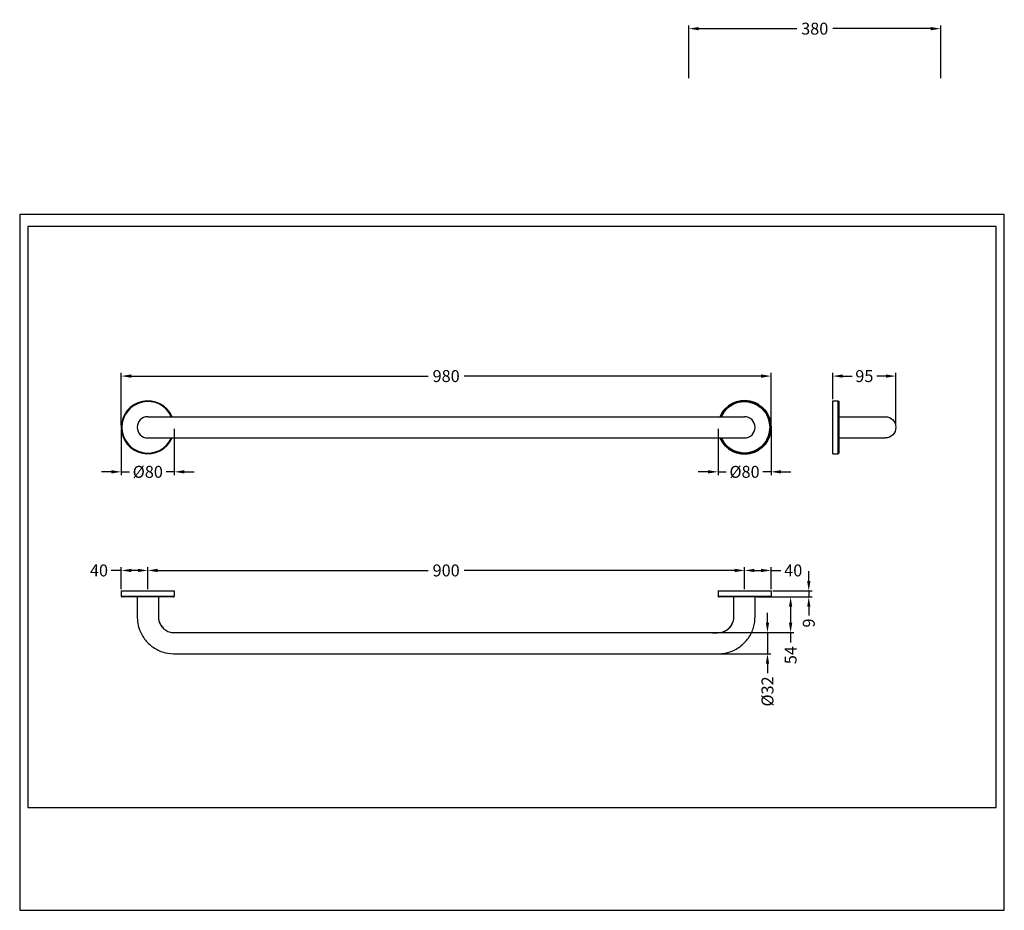
# Model space of a CAD drawing. Units: inches. Extents: x 0 to 1485, y 0 to 1344.
import ezdxf

# ---------------------------------------------------------------- set-up
doc = ezdxf.new("R2010")
doc.units = ezdxf.units.IN
doc.header["$MEASUREMENT"] = 0
doc.layers.get('Defpoints').update_dxf_attribs({"color": 251})
doc.styles.add('BLAIR ITC', font='txt')
doc.dimstyles.new('BLAIR ITC', dxfattribs={"dimtxt": 11, "dimasz": 10, "dimexe": 5, "dimexo": 2.5, "dimgap": 4, "dimtad": 0, "dimdec": 0, "dimdsep": 46, "dimtxsty": 'BLAIR ITC', "dimcen": 0.09, "dimclrd": 8, "dimclre": 8, "dimclrt": 256, "dimadec": 0, "dimazin": 0, "dimtfac": 1, "dimtdec": 0, "dimtmove": 0, "dimatfit": 3, "dimfxl": 1, "dimtfill": 1, "dimtolj": 1, "dimtzin": 0, "dimarcsym": 0})

# ---------------------------------------------------------------- blocks, each defined once
blk = doc.blocks.new('*D16')
at = {"color": 8, "lineweight": -2, "transparency": 16777216}
for p, q in [((153.2, 731.4), (153.2, 811.2)), ((168.2, 806.2), (616, 806.2)), ((1118.2, 806.2), (670.3, 806.2)), ((1133.2, 731.4), (1133.2, 811.2))]:
    blk.add_line(p, q, dxfattribs=at)
at = {"color": 8, "lineweight": 30, "transparency": 16777216}
for points in [[(168.2, 808.7), (168.2, 803.7), (153.2, 806.2)], [(1118.2, 808.7), (1118.2, 803.7), (1133.2, 806.2)]]:
    blk.add_solid(points, dxfattribs=at)
at = {"layer": 'Defpoints', "color": 0, "lineweight": 30, "transparency": 16777216}
for p in [(1133.2, 806.2), (153.2, 728.9), (1133.2, 728.9)]:
    blk.add_point(p, dxfattribs=at)
at = {"lineweight": 40, "transparency": 16777216, "insert": (643.2, 806.2), "char_height": 18, "attachment_point": 5, "style": 'BLAIR ITC', "bg_fill": 3, "box_fill_scale": 1.25, "bg_fill_color": 256, "bg_fill_true_color": 13158600, "bg_fill_transparency": 0}
blk.add_mtext('\\A1;980', dxfattribs=at)
blk = doc.blocks.new('*D17')
at = {"color": 8, "lineweight": -2, "transparency": 16777216}
for p, q in [((1226.4, 771.4), (1226.4, 811.2)), ((1241.4, 806.2), (1255.3, 806.2)), ((1306.4, 806.2), (1292.5, 806.2)), ((1321.4, 731.4), (1321.4, 811.2))]:
    blk.add_line(p, q, dxfattribs=at)
at = {"color": 8, "lineweight": 30, "transparency": 16777216}
for points in [[(1241.4, 808.7), (1241.4, 803.7), (1226.4, 806.2)], [(1306.4, 808.7), (1306.4, 803.7), (1321.4, 806.2)]]:
    blk.add_solid(points, dxfattribs=at)
at = {"layer": 'Defpoints', "color": 0, "lineweight": 30, "transparency": 16777216}
for p in [(1321.4, 806.2), (1226.4, 768.9), (1321.4, 728.9)]:
    blk.add_point(p, dxfattribs=at)
at = {"lineweight": 40, "transparency": 16777216, "insert": (1273.9, 806.2), "char_height": 18, "attachment_point": 5, "style": 'BLAIR ITC', "bg_fill": 3, "box_fill_scale": 1.25, "bg_fill_color": 256, "bg_fill_true_color": 13158600, "bg_fill_transparency": 0}
blk.add_mtext('\\A1;95', dxfattribs=at)
blk = doc.blocks.new('*D18')
at = {"color": 8, "lineweight": -2, "transparency": 16777216}
for p, q in [((153.2, 726.4), (153.2, 656.7)), ((233.2, 726.4), (233.2, 656.7)), ((138.2, 661.7), (123.2, 661.7)), ((153.2, 661.7), (166.4, 661.7)), ((233.2, 661.7), (219.9, 661.7)), ((248.2, 661.7), (263.2, 661.7))]:
    blk.add_line(p, q, dxfattribs=at)
at = {"color": 8, "lineweight": 30, "transparency": 16777216}
for points in [[(138.2, 664.2), (138.2, 659.2), (153.2, 661.7)], [(248.2, 664.2), (248.2, 659.2), (233.2, 661.7)]]:
    blk.add_solid(points, dxfattribs=at)
at = {"layer": 'Defpoints', "color": 0, "lineweight": 30, "transparency": 16777216}
for p in [(153.2, 728.9), (233.2, 728.9), (233.2, 661.7)]:
    blk.add_point(p, dxfattribs=at)
at = {"lineweight": 40, "transparency": 16777216, "insert": (193.2, 661.7), "char_height": 18, "attachment_point": 5, "style": 'BLAIR ITC', "bg_fill": 3, "box_fill_scale": 1.25, "bg_fill_color": 256, "bg_fill_true_color": 13158600, "bg_fill_transparency": 0}
blk.add_mtext('\\A1;%%C80', dxfattribs=at)
blk = doc.blocks.new('*D19')
at = {"color": 8, "lineweight": -2, "transparency": 16777216}
for p, q in [((153.2, 512.9), (138.2, 512.9)), ((153.2, 484.5), (153.2, 517.9)), ((178.2, 512.9), (168.2, 512.9)), ((193.2, 484.5), (193.2, 517.9))]:
    blk.add_line(p, q, dxfattribs=at)
at = {"color": 8, "lineweight": 30, "transparency": 16777216}
for points in [[(168.2, 515.4), (168.2, 510.4), (153.2, 512.9)], [(178.2, 515.4), (178.2, 510.4), (193.2, 512.9)]]:
    blk.add_solid(points, dxfattribs=at)
at = {"layer": 'Defpoints', "color": 0, "lineweight": 30, "transparency": 16777216}
for p in [(193.2, 512.9), (153.2, 482), (193.2, 482)]:
    blk.add_point(p, dxfattribs=at)
at = {"lineweight": 40, "transparency": 16777216, "insert": (119.6, 512.9), "char_height": 18, "attachment_point": 5, "style": 'BLAIR ITC', "bg_fill": 3, "box_fill_scale": 1.25, "bg_fill_color": 256, "bg_fill_true_color": 13158600, "bg_fill_transparency": 0}
blk.add_mtext('\\A1;40', dxfattribs=at)
blk = doc.blocks.new('*D20')
at = {"color": 8, "lineweight": -2, "transparency": 16777216}
for p, q in [((193.2, 484.5), (193.2, 517.9)), ((208.2, 512.9), (616, 512.9)), ((1078.2, 512.9), (670.3, 512.9)), ((1093.2, 484.5), (1093.2, 517.9))]:
    blk.add_line(p, q, dxfattribs=at)
at = {"color": 8, "lineweight": 30, "transparency": 16777216}
for points in [[(208.2, 515.4), (208.2, 510.4), (193.2, 512.9)], [(1078.2, 515.4), (1078.2, 510.4), (1093.2, 512.9)]]:
    blk.add_solid(points, dxfattribs=at)
at = {"layer": 'Defpoints', "color": 0, "lineweight": 30, "transparency": 16777216}
for p in [(1093.2, 512.9), (193.2, 482), (1093.2, 482)]:
    blk.add_point(p, dxfattribs=at)
at = {"lineweight": 40, "transparency": 16777216, "insert": (643.2, 512.9), "char_height": 18, "attachment_point": 5, "style": 'BLAIR ITC', "bg_fill": 3, "box_fill_scale": 1.25, "bg_fill_color": 256, "bg_fill_true_color": 13158600, "bg_fill_transparency": 0}
blk.add_mtext('\\A1;900', dxfattribs=at)
blk = doc.blocks.new('*D21')
at = {"color": 8, "lineweight": -2, "transparency": 16777216}
for p, q in [((1093.2, 484.5), (1093.2, 517.9)), ((1108.2, 512.9), (1118.2, 512.9)), ((1133.2, 484.5), (1133.2, 517.9)), ((1133.2, 512.9), (1148.2, 512.9))]:
    blk.add_line(p, q, dxfattribs=at)
at = {"color": 8, "lineweight": 30, "transparency": 16777216}
for points in [[(1108.2, 515.4), (1108.2, 510.4), (1093.2, 512.9)], [(1118.2, 515.4), (1118.2, 510.4), (1133.2, 512.9)]]:
    blk.add_solid(points, dxfattribs=at)
at = {"layer": 'Defpoints', "color": 0, "lineweight": 30, "transparency": 16777216}
for p in [(1133.2, 512.9), (1093.2, 482), (1133.2, 482)]:
    blk.add_point(p, dxfattribs=at)
at = {"lineweight": 40, "transparency": 16777216, "insert": (1166.7, 512.9), "char_height": 18, "attachment_point": 5, "style": 'BLAIR ITC', "bg_fill": 3, "box_fill_scale": 1.25, "bg_fill_color": 256, "bg_fill_true_color": 13158600, "bg_fill_transparency": 0}
blk.add_mtext('\\A1;40', dxfattribs=at)
blk = doc.blocks.new('*D22')
at = {"color": 8, "lineweight": -2, "transparency": 16777216}
for p, q in [((1190.1, 497), (1190.1, 512)), ((1135.7, 482), (1195.1, 482)), ((1190.1, 482), (1190.1, 473)), ((1134.7, 473), (1195.1, 473)), ((1190.1, 458), (1190.1, 443))]:
    blk.add_line(p, q, dxfattribs=at)
at = {"color": 8, "lineweight": 30, "transparency": 16777216}
for points in [[(1187.6, 497), (1192.6, 497), (1190.1, 482)], [(1187.6, 458), (1192.6, 458), (1190.1, 473)]]:
    blk.add_solid(points, dxfattribs=at)
at = {"layer": 'Defpoints', "color": 0, "lineweight": 30, "transparency": 16777216}
for p in [(1133.2, 482), (1132.2, 473), (1190.1, 473)]:
    blk.add_point(p, dxfattribs=at)
at = {"lineweight": 40, "transparency": 16777216, "insert": (1190.1, 433.5), "char_height": 18, "attachment_point": 5, "rotation": 90, "style": 'BLAIR ITC', "bg_fill": 3, "box_fill_scale": 1.25, "bg_fill_color": 256, "bg_fill_true_color": 13158600, "bg_fill_transparency": 0}
blk.add_mtext('\\A1;9', dxfattribs=at)
blk = doc.blocks.new('*D23')
at = {"color": 8, "lineweight": -2, "transparency": 16777216}
for p, q in [((1053.2, 726.4), (1053.2, 656.7)), ((1133.2, 726.4), (1133.2, 656.7)), ((1038.2, 661.7), (1023.2, 661.7)), ((1053.2, 661.7), (1066.4, 661.7)), ((1133.2, 661.7), (1119.9, 661.7)), ((1148.2, 661.7), (1163.2, 661.7))]:
    blk.add_line(p, q, dxfattribs=at)
at = {"color": 8, "lineweight": 30, "transparency": 16777216}
for points in [[(1038.2, 664.2), (1038.2, 659.2), (1053.2, 661.7)], [(1148.2, 664.2), (1148.2, 659.2), (1133.2, 661.7)]]:
    blk.add_solid(points, dxfattribs=at)
at = {"layer": 'Defpoints', "color": 0, "lineweight": 30, "transparency": 16777216}
for p in [(1053.2, 728.9), (1133.2, 728.9), (1133.2, 661.7)]:
    blk.add_point(p, dxfattribs=at)
at = {"lineweight": 40, "transparency": 16777216, "insert": (1093.2, 661.7), "char_height": 18, "attachment_point": 5, "style": 'BLAIR ITC', "bg_fill": 3, "box_fill_scale": 1.25, "bg_fill_color": 256, "bg_fill_true_color": 13158600, "bg_fill_transparency": 0}
blk.add_mtext('\\A1;%%C80', dxfattribs=at)
blk = doc.blocks.new('*D24')
at = {"color": 8, "lineweight": -2, "transparency": 16777216}
for p, q in [((1111.7, 473), (1167.7, 473)), ((1162.7, 458), (1162.7, 434.1)), ((1057.4, 419.1), (1167.7, 419.1)), ((1162.7, 419.1), (1162.7, 404.1))]:
    blk.add_line(p, q, dxfattribs=at)
at = {"color": 8, "lineweight": 30, "transparency": 16777216}
for points in [[(1160.2, 458), (1165.2, 458), (1162.7, 473)], [(1160.2, 434.1), (1165.2, 434.1), (1162.7, 419.1)]]:
    blk.add_solid(points, dxfattribs=at)
at = {"layer": 'Defpoints', "color": 0, "lineweight": 30, "transparency": 16777216}
for p in [(1109.2, 473), (1054.9, 419.1), (1162.7, 419.1)]:
    blk.add_point(p, dxfattribs=at)
at = {"lineweight": 40, "transparency": 16777216, "insert": (1162.7, 385.1), "char_height": 18, "attachment_point": 5, "rotation": 90, "style": 'BLAIR ITC', "bg_fill": 3, "box_fill_scale": 1.25, "bg_fill_color": 256, "bg_fill_true_color": 13158600, "bg_fill_transparency": 0}
blk.add_mtext('\\A1;54', dxfattribs=at)
blk = doc.blocks.new('*D25')
at = {"color": 8, "lineweight": -2, "transparency": 16777216}
for p, q in [((1127.8, 434.1), (1127.8, 449.1)), ((1057.4, 419.1), (1132.8, 419.1)), ((1127.8, 419.1), (1127.8, 387)), ((345.7, 387), (1132.8, 387)), ((1127.8, 372), (1127.8, 357))]:
    blk.add_line(p, q, dxfattribs=at)
at = {"color": 8, "lineweight": 30, "transparency": 16777216}
for points in [[(1125.3, 434.1), (1130.3, 434.1), (1127.8, 419.1)], [(1125.3, 372), (1130.3, 372), (1127.8, 387)]]:
    blk.add_solid(points, dxfattribs=at)
at = {"layer": 'Defpoints', "color": 0, "lineweight": 30, "transparency": 16777216}
for p in [(1054.9, 419.1), (343.2, 387), (1127.8, 387)]:
    blk.add_point(p, dxfattribs=at)
at = {"lineweight": 40, "transparency": 16777216, "insert": (1127.8, 330.3), "char_height": 18, "attachment_point": 5, "rotation": 90, "style": 'BLAIR ITC', "bg_fill": 3, "box_fill_scale": 1.25, "bg_fill_color": 256, "bg_fill_true_color": 13158600, "bg_fill_transparency": 0}
blk.add_mtext('\\A1;%%C32', dxfattribs=at)
blk = doc.blocks.new('*D28')
at = {"color": 8, "lineweight": -2, "transparency": 16777216}
for p, q in [((1009.1, 1255.7), (1009.1, 1335.5)), ((1024.1, 1330.5), (1172, 1330.5)), ((1374.1, 1330.5), (1226.3, 1330.5)), ((1389.1, 1255.7), (1389.1, 1335.5))]:
    blk.add_line(p, q, dxfattribs=at)
at = {"color": 8, "lineweight": 30, "transparency": 16777216}
for points in [[(1024.1, 1333), (1024.1, 1328), (1009.1, 1330.5)], [(1374.1, 1333), (1374.1, 1328), (1389.1, 1330.5)]]:
    blk.add_solid(points, dxfattribs=at)
at = {"layer": 'Defpoints', "color": 0, "lineweight": 30, "transparency": 16777216}
for p in [(1389.1, 1330.5), (1009.1, 1253.2), (1389.1, 1253.2)]:
    blk.add_point(p, dxfattribs=at)
at = {"lineweight": 40, "transparency": 16777216, "insert": (1199.1, 1330.5), "char_height": 18, "attachment_point": 5, "style": 'BLAIR ITC', "bg_fill": 3, "box_fill_scale": 1.25, "bg_fill_color": 256, "bg_fill_true_color": 13158600, "bg_fill_transparency": 0}
blk.add_mtext('\\A1;380', dxfattribs=at)

msp = doc.modelspace()

# ---------------------------------------------------------------- linework, layer by layer
at = {"linetype": 'Continuous', "lineweight": 30, "extrusion": (-2.22045e-16, 1, -2.22045e-16)}
for p, q in [((1226.4, 688.9), (1226.4, 768.9)), ((1226.4, 768.9), (1234.4, 768.9)), ((1234.4, 688.9), (1234.4, 768.9)), ((1235.4, 767.9), (1235.4, 689.9)), ((1226.4, 688.9), (1234.4, 688.9))]:
    msp.add_line(p, q, dxfattribs=at)
at = {"linetype": 'Continuous', "lineweight": 30}
for p, q in [((153.2, 482), (233.2, 482)), ((153.2, 482), (153.2, 474)), ((233.2, 482), (233.2, 474)), ((1053.2, 482), (1133.2, 482)), ((1053.2, 482), (1053.2, 474)), ((1133.2, 482), (1133.2, 474)), ((153.2, 474), (233.2, 474)), ((232.2, 473), (154.2, 473)), ((1053.2, 474), (1133.2, 474)), ((1132.2, 473), (1054.2, 473))]:
    msp.add_line(p, q, dxfattribs=at)
for centre, radius, start, end in [((193.2, 728.9), 40, 23.5782, 336.4218), ((193.2, 728.9), 39, 24.2209, 335.7791), ((154.2, 474), 1, 180, 270), ((232.2, 474), 1, 270, 0), ((1054.2, 474), 1, 180, 270), ((1132.2, 474), 1, 270, 0)]:
    msp.add_arc(centre, radius, start, end, dxfattribs=at)
at = {"linetype": 'Continuous', "lineweight": 30, "extrusion": (4.93038e-32, -2.22045e-16, -1)}
for centre, radius, start, end in [((-1234.4, 767.9), 1, 90, 180), ((-1305.4, 728.9), 16, 90, 270), ((-1234.4, 689.9), 1, 180, 270)]:
    msp.add_arc(centre, radius, start, end, dxfattribs=at)
at = {"lineweight": 30}
for centre, start, end in [((193.2, 728.9), 90, 270), ((1093.2, 728.9), 270, 90)]:
    msp.add_arc(centre, 16, start, end, dxfattribs=at)
at = {"linetype": 'Continuous', "lineweight": 30}
for points, knots in [([(193.2, 744.9), (193.2, 744.9), (193.2, 744.9), (195, 744.9), (196.6, 744.9), (201.2, 744.9), (204.1, 744.9), (210.6, 744.9), (214.3, 744.9), (222.1, 744.9), (226.1, 744.9), (232.2, 744.9), (248.5, 744.9), (300, 744.9), (321.6, 744.9), (343.2, 744.9)], [0, 0, 0, 0, 1.228319, 1.228319, 1.557885, 1.557885, 1.865632, 1.865632, 2.169554, 2.169554, 2.485386, 2.485386, 2.657748, 2.657748, 2.782332, 2.782332, 2.782332, 2.782332]), ([(343.2, 744.9), (393.8, 744.9), (1050.7, 744.9), (1057.7, 744.9), (1062.3, 744.9), (1070.8, 744.9), (1074.7, 744.9), (1081.5, 744.9), (1084.4, 744.9), (1089, 744.9), (1090.7, 744.9), (1092.9, 744.9), (1093.2, 744.9), (1093.2, 744.9), (1093.2, 744.9), (1093.2, 744.9)], [3.347389, 3.347389, 3.347389, 3.347389, 3.578987, 3.578987, 3.933338, 3.933338, 4.251805, 4.251805, 4.556104, 4.556104, 4.862855, 4.862855, 5.187896, 5.187896, 6.141593, 6.141593, 6.141593, 6.141593]), ([(1235.4, 744.9), (1235.7, 744.9), (1236.1, 744.9), (1236.4, 744.9), (1241.4, 744.9), (1246.3, 744.9), (1256.3, 744.9), (1260.2, 744.9), (1270.7, 744.9), (1275.2, 744.9), (1283.6, 744.9), (1287.5, 744.9), (1294.2, 744.9), (1297.1, 744.9), (1301.6, 744.9), (1303.2, 744.9), (1305, 744.9), (1305.4, 744.9), (1305.4, 744.9)], [-0.034483, -0.034483, -0.034483, -0.034483, 0, 0, 0, 0.514159, 0.514159, 1.028319, 1.028319, 1.380063, 1.380063, 1.697306, 1.697306, 2.00134, 2.00134, 2.308654, 2.308654, 2.570796, 2.570796, 2.570796, 2.570796]), ([(193.2, 712.9), (193.2, 712.9), (193.2, 712.9), (195, 712.9), (196.6, 712.9), (201.2, 712.9), (204.1, 712.9), (210.6, 712.9), (214.3, 712.9), (222.1, 712.9), (226.1, 712.9), (232.2, 712.9), (248.5, 712.9), (300, 712.9), (321.6, 712.9), (343.2, 712.9)], [0, 0, 0, 0, 1.228319, 1.228319, 1.557885, 1.557885, 1.865632, 1.865632, 2.169554, 2.169554, 2.485386, 2.485386, 2.657748, 2.657748, 2.782332, 2.782332, 2.782332, 2.782332]), ([(343.2, 712.9), (393.8, 712.9), (1050.7, 712.9), (1057.7, 712.9), (1062.3, 712.9), (1070.8, 712.9), (1074.7, 712.9), (1081.5, 712.9), (1084.4, 712.9), (1089, 712.9), (1090.7, 712.9), (1092.9, 712.9), (1093.2, 712.9), (1093.2, 712.9), (1093.2, 712.9), (1093.2, 712.9)], [3.347389, 3.347389, 3.347389, 3.347389, 3.578987, 3.578987, 3.933338, 3.933338, 4.251805, 4.251805, 4.556104, 4.556104, 4.862855, 4.862855, 5.187896, 5.187896, 6.141593, 6.141593, 6.141593, 6.141593]), ([(1235.4, 712.9), (1235.7, 712.9), (1236.1, 712.9), (1236.4, 712.9), (1241.4, 712.9), (1246.3, 712.9), (1256.3, 712.9), (1260.2, 712.9), (1270.7, 712.9), (1275.2, 712.9), (1283.6, 712.9), (1287.5, 712.9), (1294.2, 712.9), (1297.1, 712.9), (1301.6, 712.9), (1303.2, 712.9), (1305, 712.9), (1305.4, 712.9), (1305.4, 712.9)], [-0.034483, -0.034483, -0.034483, -0.034483, 0, 0, 0, 0.514159, 0.514159, 1.028319, 1.028319, 1.380063, 1.380063, 1.697306, 1.697306, 2.00134, 2.00134, 2.308654, 2.308654, 2.570796, 2.570796, 2.570796, 2.570796]), ([(177.2, 473), (177.2, 472.7), (177.2, 472.4), (177.2, 472), (177.2, 463.2), (177.2, 454.3), (177.2, 441), (177.7, 431.5), (182.8, 417.8), (185.9, 412.3), (193.6, 402.9), (198.2, 398.9), (208.3, 392.5), (213.7, 390.2), (225, 387.3), (231.2, 387), (271.4, 387), (307.3, 387), (343.2, 387)], [-0.011558, -0.011558, -0.011558, -0.011558, 0, 0, 0, 0.30708, 0.30708, 0.460619, 0.460619, 0.567086, 0.567086, 0.66902, 0.66902, 0.77196, 0.77196, 0.881228, 0.881228, 1.796289, 1.796289, 1.796289, 1.796289]), ([(209.2, 473), (209.2, 472.7), (209.2, 472.4), (209.2, 472), (209.2, 462.4), (209.2, 452.7), (209.2, 443), (209.2, 441.7), (209.3, 440.4), (209.5, 439), (209.7, 437.7), (210.1, 436.3), (210.5, 435), (211, 433.7), (211.6, 432.3), (212.4, 431), (212.9, 430.1), (213.5, 429.1), (214.2, 428.3), (214.8, 427.5), (215.5, 426.7), (216.2, 426), (217.1, 425.2), (218, 424.4), (219, 423.7), (219.9, 423), (220.9, 422.4), (221.8, 421.9), (223, 421.2), (224.2, 420.7), (225.5, 420.3), (226.8, 419.9), (228.1, 419.5), (229.4, 419.3), (230.7, 419.1), (231.9, 419), (233.2, 419), (269.8, 419), (306.5, 419), (343.2, 419)], [-0.034483, -0.034483, -0.034483, -0.034483, 0, 0, 0, 1, 1, 1, 1.182799, 1.182799, 1.182799, 1.357603, 1.357603, 1.357603, 1.535125, 1.535125, 1.535125, 1.669386, 1.669386, 1.669386, 1.786242, 1.786242, 1.786242, 1.93088, 1.93088, 1.93088, 2.066974, 2.066974, 2.066974, 2.229223, 2.229223, 2.229223, 2.402096, 2.402096, 2.402096, 2.570796, 2.570796, 2.570796, 2.782332, 2.782332, 2.782332, 2.782332]), ([(209.2, 473), (209.2, 472.7), (209.2, 472.4), (209.2, 472), (209.2, 463.2), (209.2, 454.3), (209.2, 441), (209.4, 438.1), (211.6, 432.2), (212.9, 429.9), (216.2, 425.8), (218.2, 424.1), (222.5, 421.4), (224.8, 420.4), (229.6, 419.2), (231.2, 419), (271.4, 419), (307.3, 419), (343.2, 419)], [-0.011558, -0.011558, -0.011558, -0.011558, 0, 0, 0, 0.30708, 0.30708, 0.460619, 0.460619, 0.567086, 0.567086, 0.66902, 0.66902, 0.77196, 0.77196, 0.881228, 0.881228, 1.796289, 1.796289, 1.796289, 1.796289]), ([(343.2, 387), (351.8, 387), (360.5, 387), (393.2, 387), (1017.3, 387), (1046.2, 387), (1050.1, 386.8), (1062.3, 387.5), (1068.5, 388.8), (1080.1, 393.6), (1085.5, 396.9), (1094.6, 404.9), (1098.5, 409.6), (1104.5, 419.8), (1106.6, 425.4), (1109.1, 436.7), (1109.2, 442.6), (1109.2, 454.5), (1109.2, 463.3), (1109.2, 472), (1109.2, 472.4), (1109.2, 472.7), (1109.2, 473)], [4.345276, 4.345276, 4.345276, 4.345276, 4.566183, 4.566183, 5.180342, 5.180342, 5.300499, 5.300499, 5.41701, 5.41701, 5.522703, 5.522703, 5.624494, 5.624494, 5.727845, 5.727845, 5.838118, 5.838118, 6.141593, 6.141593, 6.141593, 6.153151, 6.153151, 6.153151, 6.153151]), ([(343.2, 419), (379.8, 419), (1016.5, 419), (1053.2, 419), (1054.5, 419), (1055.8, 419.1), (1057.2, 419.4), (1058.5, 419.6), (1059.9, 419.9), (1061.2, 420.4), (1062.5, 420.9), (1063.9, 421.5), (1065.1, 422.2), (1066.1, 422.8), (1067, 423.4), (1067.9, 424.1), (1068.7, 424.7), (1069.4, 425.4), (1070.1, 426.1), (1071, 426.9), (1071.8, 427.9), (1072.5, 428.9), (1073.2, 429.8), (1073.8, 430.7), (1074.3, 431.7), (1075, 432.9), (1075.5, 434.1), (1075.9, 435.4), (1076.3, 436.7), (1076.7, 438), (1076.9, 439.3), (1077.1, 440.6), (1077.2, 441.8), (1077.2, 443), (1077.2, 452.7), (1077.2, 462.4), (1077.2, 472), (1077.2, 472.4), (1077.2, 472.7), (1077.2, 473)], [3.359255, 3.359255, 3.359255, 3.359255, 3.570796, 3.570796, 3.570796, 3.753596, 3.753596, 3.753596, 3.928399, 3.928399, 3.928399, 4.105922, 4.105922, 4.105922, 4.240183, 4.240183, 4.240183, 4.357038, 4.357038, 4.357038, 4.501676, 4.501676, 4.501676, 4.637771, 4.637771, 4.637771, 4.800019, 4.800019, 4.800019, 4.972892, 4.972892, 4.972892, 5.141593, 5.141593, 5.141593, 6.141593, 6.141593, 6.141593, 6.176075, 6.176075, 6.176075, 6.176075]), ([(343.2, 419), (351.8, 419), (360.5, 419), (393.2, 419), (1017.3, 419), (1046.2, 419), (1051.9, 418.9), (1057.1, 419.2), (1059.8, 419.8), (1064.7, 421.8), (1067, 423.3), (1070.9, 426.7), (1072.6, 428.7), (1075.2, 433.1), (1076.1, 435.5), (1077.1, 440.3), (1077.2, 442.6), (1077.2, 454.5), (1077.2, 463.3), (1077.2, 472), (1077.2, 472.4), (1077.2, 472.7), (1077.2, 473)], [4.345276, 4.345276, 4.345276, 4.345276, 4.566183, 4.566183, 5.180342, 5.180342, 5.300499, 5.300499, 5.41701, 5.41701, 5.522703, 5.522703, 5.624494, 5.624494, 5.727845, 5.727845, 5.838118, 5.838118, 6.141593, 6.141593, 6.141593, 6.153151, 6.153151, 6.153151, 6.153151])]:
    msp.add_open_spline(points, degree=3, knots=knots, dxfattribs=at)
at = {"layer": 'Defpoints'}
for points in [[(0, 0), (1485, 0), (1485, 1050), (0, 1050)], [(1472.5, 1032), (12.5, 1032), (12.5, 155), (1472.5, 155)]]:
    msp.add_lwpolyline(points, close=True, dxfattribs=at)

# ---------------------------------------------------------------- dimensions: what is measured, and where the dimension line sits
at = {"lineweight": 40}
dim = msp.add_linear_dim(base=(1389.1, 1330.5), p1=(1009.1, 1253.2), p2=(1389.1, 1253.2), dimstyle='BLAIR ITC', override={"dimtxt": 18, "dimasz": 15}, dxfattribs=at)
dim.commit()
dim.dimension.update_dxf_attribs({"geometry": '*D28', "text_midpoint": (1199.1, 1330.5)})

# ---------------------------------------------------------------- next in the draw order: dimensions: what is measured, and where the dimension line sits
for base, p1, p2, picture, middle in [((1133.2, 806.2), (153.2, 728.9), (1133.2, 728.9), '*D16', (643.2, 806.2)), ((1321.4, 806.2), (1226.4, 768.9), (1321.4, 728.9), '*D17', (1273.9, 806.2))]:
    dim = msp.add_linear_dim(base=base, p1=p1, p2=p2, dimstyle='BLAIR ITC', override={"dimtxt": 18, "dimasz": 15}, dxfattribs=at)
    dim.commit()
    dim.dimension.update_dxf_attribs({"geometry": picture, "text_midpoint": middle})
dim = msp.add_linear_dim(base=(193.2, 512.9), p1=(153.2, 482), p2=(193.2, 482), dimstyle='BLAIR ITC', override={"dimtxt": 18, "dimasz": 15}, dxfattribs=at)
dim.commit()
dim.dimension.update_dxf_attribs({"geometry": '*D19', "text_midpoint": (119.6, 512.9), "dimtype": 160})

# ---------------------------------------------------------------- next in the draw order: linework, layer by layer
at = {"lineweight": 30}
msp.add_line((193.2, 744.9), (1093.2, 744.9), dxfattribs=at)

# ---------------------------------------------------------------- next in the draw order: dimensions: what is measured, and where the dimension line sits
at = {"lineweight": 40}
for base, p1, p2, picture, middle in [((233.2, 661.7), (153.2, 728.9), (233.2, 728.9), '*D18', (193.2, 661.7)), ((1133.2, 661.7), (1053.2, 728.9), (1133.2, 728.9), '*D23', (1093.2, 661.7))]:
    dim = msp.add_linear_dim(base=base, p1=p1, p2=p2, text='%%C<>', dimstyle='BLAIR ITC', override={"dimtxt": 18, "dimasz": 15}, dxfattribs=at)
    dim.commit()
    dim.dimension.update_dxf_attribs({"geometry": picture, "text_midpoint": middle})
dim = msp.add_linear_dim(base=(1093.2, 512.9), p1=(193.2, 482), p2=(1093.2, 482), dimstyle='BLAIR ITC', override={"dimtxt": 18, "dimasz": 15}, dxfattribs=at)
dim.commit()
dim.dimension.update_dxf_attribs({"geometry": '*D20', "text_midpoint": (643.2, 512.9)})

# ---------------------------------------------------------------- next in the draw order: linework, layer by layer
for radius, start, end in [(40, 203.5782, 156.4218), (39, 204.2209, 155.7791)]:
    msp.add_arc((1093.2, 728.9), radius, start, end, dxfattribs=at)

# ---------------------------------------------------------------- next in the draw order: dimensions: what is measured, and where the dimension line sits
dim = msp.add_linear_dim(base=(1133.2, 512.9), p1=(1093.2, 482), p2=(1133.2, 482), dimstyle='BLAIR ITC', override={"dimtxt": 18, "dimasz": 15}, dxfattribs=at)
dim.commit()
dim.dimension.update_dxf_attribs({"geometry": '*D21', "text_midpoint": (1166.7, 512.9)})

# ---------------------------------------------------------------- next in the draw order: dimensions: what is measured, and where the dimension line sits
dim = msp.add_linear_dim(base=(1190.1, 473), p1=(1133.2, 482), p2=(1132.2, 473), angle=90, dimstyle='BLAIR ITC', override={"dimtxt": 18, "dimasz": 15}, dxfattribs=at)
dim.commit()
dim.dimension.update_dxf_attribs({"geometry": '*D22', "text_midpoint": (1190.1, 433.5), "dimtype": 160})

# ---------------------------------------------------------------- next in the draw order: dimensions: what is measured, and where the dimension line sits
dim = msp.add_linear_dim(base=(1162.7, 419.1), p1=(1109.2, 473), p2=(1054.9, 419.1), angle=90, dimstyle='BLAIR ITC', override={"dimtxt": 18, "dimasz": 15}, dxfattribs=at)
dim.commit()
dim.dimension.update_dxf_attribs({"geometry": '*D24', "text_midpoint": (1162.7, 385.1), "dimtype": 160})

# ---------------------------------------------------------------- next in the draw order: dimensions: what is measured, and where the dimension line sits
dim = msp.add_linear_dim(base=(1127.8, 387), p1=(1054.9, 419.1), p2=(343.2, 387), angle=90, text='%%C<>', dimstyle='BLAIR ITC', override={"dimtxt": 18, "dimasz": 15}, dxfattribs=at)
dim.commit()
dim.dimension.update_dxf_attribs({"geometry": '*D25', "text_midpoint": (1127.8, 330.3)})

doc.saveas('drawing.dxf')
